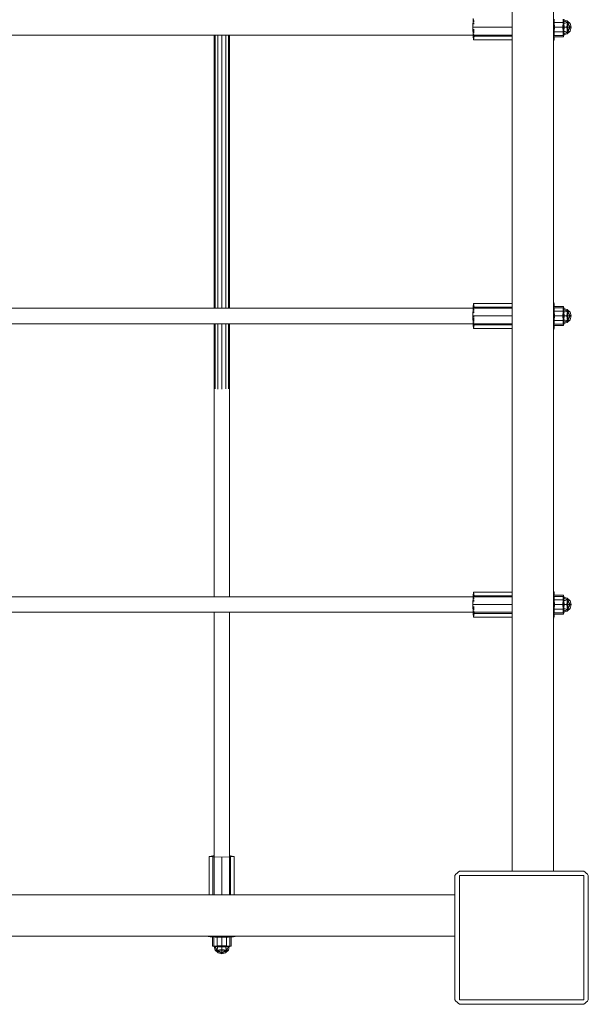
# Model space of a CAD drawing. Units: millimetres. Extents: x 75873 to 81010, y -40721 to -35542.
# Drawn here: x 78873 to 79513, y -39223 to -38115 of the extents above; entities that cross this region are included whole.
import ezdxf

# ---------------------------------------------------------------- set-up
doc = ezdxf.new("R2010")
doc.units = ezdxf.units.MM
doc.header["$MEASUREMENT"] = 0
doc.layers.add('Новый_Чертеж и Рисунок_Ном._пера__7', color=7, linetype='Continuous', lineweight=15)

msp = doc.modelspace()

# ---------------------------------------------------------------- linework, layer by layer
at = {"layer": 'Новый_Чертеж и Рисунок_Ном._пера__7', "color": 7, "linetype": 'Continuous', "lineweight": 15}
for points in [[(79426.7, -37189.4), (79426.7, -38123.4)], [(79473.4, -37189.4), (79473.4, -38123.4)], [(79382.9, -38113.5), (79382.6, -38123.4)], [(79426.7, -38123.4), (79382.6, -38123.4)], [(79382.6, -38123.4), (79382.9, -38133.3)], [(79383.4, -38115), (79383.3, -38114.7)], [(79383.4, -38115), (79383.4, -38115)], [(79383.5, -38115.9), (79383.4, -38115)], [(79383.5, -38115.9), (79383.6, -38115.9)], [(79383.7, -38117.2), (79383.6, -38115.9)], [(79383.7, -38117.2), (79383.7, -38117.3)], [(79383.7, -38119), (79383.7, -38118.3)], [(79383.7, -38119), (79383.8, -38119.1)], [(79383.8, -38119.9), (79383.8, -38119.1)], [(79383.8, -38121), (79383.8, -38121.2)], [(79383.8, -38123.3), (79383.8, -38123.4)], [(79383.8, -38123.4), (79383.8, -38123.4)], [(79383.8, -38123.5), (79383.8, -38123.4)], [(79426.7, -38123.4), (79384.3, -38123.4)], [(79426.7, -38133.3), (79426.7, -38123.4)], [(79426.7, -39073.4), (79426.7, -38123.4)], [(79473.4, -38115.8), (79473.4, -38123.4)], [(79474.1, -38115.8), (79473.4, -38115.8)], [(79484.1, -38118.2), (79473.4, -38118.2)], [(79473.4, -38131.1), (79473.4, -38123.4)], [(79473.4, -39073.4), (79473.4, -38123.4)], [(79474.6, -38123.4), (79473.4, -38123.4)], [(79484, -38123.4), (79473.4, -38123.4)], [(79474, -38114.3), (79474.3, -38118.2)], [(79485.1, -38118.2), (79474.3, -38118.2)], [(79474.4, -38123.4), (79474.3, -38118.2)], [(79474.4, -38123.4), (79474.3, -38128.7)], [(79485.3, -38123.4), (79474.4, -38123.4)], [(79484, -38123.4), (79484.1, -38118.2)], [(79484.1, -38128.7), (79484, -38123.4)], [(79484.1, -38118.2), (79484.4, -38114.3)], [(79484.4, -38116.1), (79484.2, -38119.2)], [(79489.1, -38118.1), (79484.2, -38119.2)], [(79484.2, -38119.2), (79484.2, -38123.4)], [(79484.2, -38123.4), (79484.2, -38127.7)], [(79488.5, -38123.4), (79484.2, -38123.4)], [(79484.7, -38114.9), (79484.4, -38116.1)], [(79484.4, -38116.1), (79489.1, -38118.1)], [(79484.7, -38114.9), (79488.9, -38116.1)], [(79484.7, -38114.9), (79485, -38116.1)], [(79485, -38114.3), (79485.1, -38115)], [(79485, -38116.1), (79489.6, -38118.1)], [(79485, -38116.1), (79485.1, -38119.2)], [(79489.6, -38118.1), (79485.1, -38119.2)], [(79485.1, -38119.2), (79485.2, -38123.4)], [(79485.2, -38123.4), (79485.1, -38127.7)], [(79489.4, -38123.4), (79485.2, -38123.4)], [(79489.1, -38118.1), (79488.5, -38123.4)], [(79488.5, -38123.4), (79489.1, -38128.8)], [(79488.5, -38123.4), (79491.8, -38123.4)], [(79488.9, -38116.1), (79489.1, -38118.1)], [(79488.9, -38116.1), (79489.6, -38118.1)], [(79488.9, -38116.1), (79492, -38119.2)], [(79489.1, -38118.1), (79491.8, -38123.4)], [(79489.1, -38118.1), (79492, -38119.2)], [(79491.8, -38123.4), (79489.1, -38128.8)], [(79489.6, -38118.1), (79489.4, -38123.4)], [(79489.4, -38123.4), (79492.3, -38123.4)], [(79489.4, -38123.4), (79489.6, -38128.8)], [(79489.6, -38118.1), (79492.3, -38123.4)], [(79489.6, -38118.1), (79492, -38119.2)], [(79489.6, -38128.8), (79492.3, -38123.4)], [(79491.8, -38123.4), (79493.2, -38123.4)], [(79492, -38119.2), (79493.2, -38123.4)], [(79492, -38127.7), (79493.2, -38123.4)], [(79492.3, -38123.4), (79493.2, -38123.4)], [(79095.7, -38132.1), (78857.1, -38132.1)], [(79091.4, -38132.1), (79091.4, -38439.7)], [(79092.5, -38132.1), (79092.5, -38439.7)], [(79095.7, -38132.1), (79095.7, -38439.7)], [(79095.7, -38205.6), (79095.7, -38132.1)], [(79382.9, -38132.1), (79095.7, -38132.1)], [(79100.1, -38132.1), (79100.1, -38439.7)], [(79100.1, -38205.6), (79100.1, -38132.1)], [(79104.4, -38132.1), (79104.4, -38439.7)], [(79107.6, -38132.1), (79107.6, -38439.7)], [(79108.8, -38205.5), (79108.8, -38132.1)], [(79382.9, -38133.3), (79426.7, -38133.3)], [(79382.9, -38133.3), (79383.5, -38137.4)], [(79383.3, -38132), (79383.4, -38131.8)], [(79383.3, -38132.1), (79383.3, -38132)], [(79383.3, -38132.1), (79383.3, -38132.1)], [(79426.7, -38132.1), (79383.3, -38132.1)], [(79383.5, -38131.8), (79383.4, -38131.8)], [(79383.5, -38131.8), (79383.6, -38131)], [(79383.5, -38137.4), (79384.1, -38133.3)], [(79383.6, -38130.9), (79383.6, -38131)], [(79383.7, -38129.4), (79383.8, -38128)], [(79383.7, -38129.4), (79383.7, -38129.6)], [(79383.8, -38125.5), (79383.8, -38125.7)], [(79383.8, -38127.7), (79383.8, -38125.7)], [(79383.8, -38127.7), (79383.8, -38127.8)], [(79383.8, -38128), (79383.8, -38127.8)], [(79384.1, -38132.1), (79384.1, -38133.3)], [(79384.1, -38133.3), (79426.7, -38133.3)], [(79484.1, -38128.7), (79473.4, -38128.7)], [(79474.1, -38131.1), (79473.4, -38131.1)], [(79484.4, -38132.6), (79473.4, -38132.6)], [(79473.7, -38134), (79473.4, -38132.8)], [(79474, -38132.6), (79473.7, -38134)], [(79484.7, -38134), (79473.7, -38134)], [(79474.3, -38128.7), (79474, -38132.6)], [(79485, -38132.6), (79474, -38132.6)], [(79474.3, -38134), (79474.2, -38136.6)], [(79485.1, -38128.7), (79474.3, -38128.7)], [(79484.4, -38132.6), (79484.1, -38128.7)], [(79484.2, -38127.7), (79484.4, -38130.8)], [(79484.2, -38127.7), (79489.1, -38128.8)], [(79489.1, -38128.8), (79484.4, -38130.8)], [(79484.4, -38130.8), (79484.7, -38131.9)], [(79484.7, -38134), (79484.4, -38132.6)], [(79488.9, -38130.8), (79484.7, -38131.9)], [(79485, -38130.8), (79484.7, -38131.9)], [(79485, -38132.6), (79484.7, -38134)], [(79485.1, -38127.7), (79485, -38130.8)], [(79489.6, -38128.8), (79485, -38130.8)], [(79485.1, -38131.8), (79485, -38132.6)], [(79485.1, -38127.7), (79489.6, -38128.8)], [(79488.9, -38130.8), (79492, -38127.7)], [(79489.1, -38128.8), (79488.9, -38130.8)], [(79489.6, -38128.8), (79488.9, -38130.8)], [(79489.1, -38128.8), (79492, -38127.7)], [(79489.6, -38128.8), (79492, -38127.7)], [(79383.5, -38137.4), (79426.7, -38137.4)], [(79426.7, -38434.4), (79426.7, -38137.4)], [(79474.2, -38136.6), (79473.4, -38136.6)], [(79473.7, -38138.7), (79473.4, -38137.4)], [(79473.4, -38433.2), (79473.4, -38138.7)], [(79473.7, -38138.7), (79473.4, -38138.7)], [(79474.2, -38136.6), (79473.7, -38138.7)], [(79095.7, -38205.6), (79095.7, -38439.7)], [(79100.1, -38205.6), (79100.1, -38439.7)], [(79108.8, -38205.5), (79108.8, -38439.7)], [(79473.4, -38434.5), (79473.7, -38433.2)], [(79473.7, -38433.2), (79473.4, -38433.2)], [(79473.7, -38433.2), (79474.2, -38435.3)], [(79095.7, -38439.7), (78857.1, -38439.7)], [(79382.9, -38439.7), (79095.7, -38439.7)], [(79382.9, -38438.5), (79382.6, -38448.4)], [(79383.5, -38434.4), (79382.9, -38438.5)], [(79382.9, -38438.5), (79426.7, -38438.5)], [(79383.4, -38440), (79383.3, -38439.7)], [(79426.7, -38439.7), (79383.3, -38439.7)], [(79383.4, -38440), (79383.4, -38440)], [(79383.5, -38440.9), (79383.4, -38440)], [(79384.1, -38438.5), (79383.5, -38434.4)], [(79383.5, -38434.4), (79426.7, -38434.4)], [(79383.5, -38440.9), (79383.6, -38440.9)], [(79383.7, -38442.2), (79383.6, -38440.9)], [(79383.7, -38442.2), (79383.7, -38442.3)], [(79383.7, -38444), (79383.7, -38443.3)], [(79383.7, -38444), (79383.8, -38444.1)], [(79383.8, -38444.9), (79383.8, -38444.1)], [(79384.1, -38438.5), (79426.7, -38438.5)], [(79384.1, -38438.5), (79384.1, -38439.7)], [(79426.7, -38458.3), (79426.7, -38438.5)], [(79474.2, -38435.3), (79473.4, -38435.3)], [(79473.4, -38439.1), (79473.7, -38437.9)], [(79484.4, -38439.3), (79473.4, -38439.3)], [(79473.4, -38456.8), (79473.4, -38440.8)], [(79474.1, -38440.8), (79473.4, -38440.8)], [(79484.1, -38443.2), (79473.4, -38443.2)], [(79473.7, -38437.9), (79474, -38439.3)], [(79484.7, -38437.9), (79473.7, -38437.9)], [(79485, -38439.3), (79474, -38439.3)], [(79474, -38439.3), (79474.3, -38443.2)], [(79474.2, -38435.3), (79474.3, -38437.9)], [(79485.1, -38443.2), (79474.3, -38443.2)], [(79474.4, -38448.4), (79474.3, -38443.2)], [(79484, -38448.4), (79484.1, -38443.2)], [(79484.1, -38443.2), (79484.4, -38439.3)], [(79484.4, -38441.1), (79484.2, -38444.2)], [(79489.1, -38443.1), (79484.2, -38444.2)], [(79484.2, -38444.2), (79484.2, -38448.4)], [(79484.4, -38439.3), (79484.7, -38437.9)], [(79484.7, -38439.9), (79484.4, -38441.1)], [(79484.4, -38441.1), (79489.1, -38443.1)], [(79484.7, -38437.9), (79485, -38439.3)], [(79484.7, -38439.9), (79488.9, -38441.1)], [(79484.7, -38439.9), (79485, -38441.1)], [(79485, -38439.3), (79485.1, -38440)], [(79485, -38441.1), (79489.6, -38443.1)], [(79485, -38441.1), (79485.1, -38444.2)], [(79489.6, -38443.1), (79485.1, -38444.2)], [(79485.1, -38444.2), (79485.2, -38448.4)], [(79489.1, -38443.1), (79488.5, -38448.4)], [(79488.9, -38441.1), (79489.1, -38443.1)], [(79488.9, -38441.1), (79489.6, -38443.1)], [(79488.9, -38441.1), (79492, -38444.2)], [(79489.1, -38443.1), (79491.8, -38448.4)], [(79489.1, -38443.1), (79492, -38444.2)], [(79489.6, -38443.1), (79489.4, -38448.4)], [(79489.6, -38443.1), (79492.3, -38448.4)], [(79489.6, -38443.1), (79492, -38444.2)], [(79492, -38444.2), (79493.2, -38448.4)], [(79426.7, -38448.4), (79382.6, -38448.4)], [(79382.6, -38448.4), (79382.9, -38458.3)], [(79383.5, -38456.8), (79383.6, -38456)], [(79383.6, -38455.9), (79383.6, -38456)], [(79383.7, -38454.4), (79383.8, -38453)], [(79383.7, -38454.4), (79383.7, -38454.6)], [(79383.8, -38446), (79383.8, -38446.2)], [(79383.8, -38448.3), (79383.8, -38448.4)], [(79383.8, -38448.4), (79383.8, -38448.4)], [(79383.8, -38448.5), (79383.8, -38448.4)], [(79383.8, -38449.9), (79383.8, -38448.5)], [(79383.8, -38450.5), (79383.8, -38450.7)], [(79383.8, -38452.7), (79383.8, -38450.7)], [(79383.8, -38452.7), (79383.8, -38452.8)], [(79383.8, -38453), (79383.8, -38452.8)], [(79474.6, -38448.4), (79473.4, -38448.4)], [(79484, -38448.4), (79473.4, -38448.4)], [(79484.1, -38453.7), (79473.4, -38453.7)], [(79474.1, -38456.1), (79473.4, -38456.1)], [(79474.3, -38453.7), (79474, -38457.6)], [(79474.4, -38448.4), (79474.3, -38453.7)], [(79485.1, -38453.7), (79474.3, -38453.7)], [(79485.3, -38448.4), (79474.4, -38448.4)], [(79484.1, -38453.7), (79484, -38448.4)], [(79484.4, -38457.6), (79484.1, -38453.7)], [(79484.2, -38448.4), (79484.2, -38452.7)], [(79488.5, -38448.4), (79484.2, -38448.4)], [(79484.2, -38452.7), (79484.4, -38455.8)], [(79484.2, -38452.7), (79489.1, -38453.8)], [(79489.1, -38453.8), (79484.4, -38455.8)], [(79484.4, -38455.8), (79484.7, -38456.9)], [(79488.9, -38455.8), (79484.7, -38456.9)], [(79485, -38455.8), (79484.7, -38456.9)], [(79485.1, -38452.7), (79485, -38455.8)], [(79489.6, -38453.8), (79485, -38455.8)], [(79485.2, -38448.4), (79485.1, -38452.7)], [(79485.1, -38452.7), (79489.6, -38453.8)], [(79489.4, -38448.4), (79485.2, -38448.4)], [(79488.5, -38448.4), (79489.1, -38453.8)], [(79488.5, -38448.4), (79491.8, -38448.4)], [(79488.9, -38455.8), (79492, -38452.7)], [(79489.1, -38453.8), (79488.9, -38455.8)], [(79489.6, -38453.8), (79488.9, -38455.8)], [(79491.8, -38448.4), (79489.1, -38453.8)], [(79489.1, -38453.8), (79492, -38452.7)], [(79489.4, -38448.4), (79492.3, -38448.4)], [(79489.4, -38448.4), (79489.6, -38453.8)], [(79489.6, -38453.8), (79492.3, -38448.4)], [(79489.6, -38453.8), (79492, -38452.7)], [(79491.8, -38448.4), (79493.2, -38448.4)], [(79492, -38452.7), (79493.2, -38448.4)], [(79492.3, -38448.4), (79493.2, -38448.4)], [(79095.7, -38457.1), (78857.1, -38457.1)], [(79091.4, -38457.1), (79091.4, -38530.5)], [(79092.5, -38457.1), (79092.5, -38530.4)], [(79095.7, -38457.1), (79095.7, -38530.7)], [(79095.7, -38457.1), (79095.7, -38530.7)], [(79382.9, -38457.1), (79095.7, -38457.1)], [(79100.1, -38457.1), (79100.1, -38530.8)], [(79100.1, -38457.1), (79100.1, -38530.8)], [(79104.4, -38457.1), (79104.4, -38530.3)], [(79107.6, -38457.1), (79107.6, -38530.4)], [(79108.8, -38457.1), (79108.8, -38530.5)], [(79382.9, -38458.3), (79426.7, -38458.3)], [(79382.9, -38458.3), (79383.5, -38462.4)], [(79383.3, -38457), (79383.4, -38456.8)], [(79383.3, -38457.1), (79383.3, -38457)], [(79383.3, -38457.1), (79383.3, -38457.1)], [(79426.7, -38457.1), (79383.3, -38457.1)], [(79383.5, -38456.8), (79383.4, -38456.8)], [(79383.5, -38462.4), (79384.1, -38458.3)], [(79383.5, -38462.4), (79426.7, -38462.4)], [(79384.1, -38457.1), (79384.1, -38458.3)], [(79384.1, -38458.3), (79426.7, -38458.3)], [(79426.7, -38759.4), (79426.7, -38462.4)], [(79484.4, -38457.6), (79473.4, -38457.6)], [(79473.7, -38459), (79473.4, -38457.8)], [(79474.2, -38461.6), (79473.4, -38461.6)], [(79473.7, -38463.7), (79473.4, -38462.4)], [(79473.4, -39073.4), (79473.4, -38463.7)], [(79473.7, -38463.7), (79473.4, -38463.7)], [(79474, -38457.6), (79473.7, -38459)], [(79484.7, -38459), (79473.7, -38459)], [(79474.2, -38461.6), (79473.7, -38463.7)], [(79485, -38457.6), (79474, -38457.6)], [(79474.3, -38459), (79474.2, -38461.6)], [(79484.7, -38459), (79484.4, -38457.6)], [(79485, -38457.6), (79484.7, -38459)], [(79485.1, -38456.8), (79485, -38457.6)], [(79091.4, -38764.7), (79091.4, -38530.5)], [(79108.8, -38764.7), (79108.8, -38530.5)], [(79382.9, -38764.7), (78857.1, -38764.7)], [(79382.9, -38763.5), (79382.6, -38773.4)], [(79383.5, -38759.4), (79382.9, -38763.5)], [(79382.9, -38763.5), (79426.7, -38763.5)], [(79383.4, -38765), (79383.3, -38764.7)], [(79426.7, -38764.7), (79383.3, -38764.7)], [(79383.4, -38765), (79383.4, -38765)], [(79383.5, -38765.9), (79383.4, -38765)], [(79384.1, -38763.5), (79383.5, -38759.4)], [(79383.5, -38759.4), (79426.7, -38759.4)], [(79383.5, -38765.9), (79383.6, -38765.9)], [(79383.7, -38767.2), (79383.6, -38765.9)], [(79384.1, -38763.5), (79426.7, -38763.5)], [(79384.1, -38763.5), (79384.1, -38764.7)], [(79426.7, -39073.4), (79426.7, -38763.5)], [(79473.4, -38759.5), (79473.7, -38758.2)], [(79473.7, -38758.2), (79473.4, -38758.2)], [(79474.2, -38760.3), (79473.4, -38760.3)], [(79473.4, -38764.1), (79473.7, -38762.9)], [(79484.4, -38764.3), (79473.4, -38764.3)], [(79474.1, -38765.8), (79473.4, -38765.8)], [(79473.7, -38758.2), (79474.2, -38760.3)], [(79473.7, -38762.9), (79474, -38764.3)], [(79484.7, -38762.9), (79473.7, -38762.9)], [(79485, -38764.3), (79474, -38764.3)], [(79474, -38764.3), (79474.3, -38768.2)], [(79474.2, -38760.3), (79474.3, -38762.9)], [(79484.1, -38768.2), (79484.4, -38764.3)], [(79484.4, -38766.1), (79484.2, -38769.2)], [(79484.4, -38764.3), (79484.7, -38762.9)], [(79484.7, -38764.9), (79484.4, -38766.1)], [(79484.4, -38766.1), (79489.1, -38768.1)], [(79484.7, -38762.9), (79485, -38764.3)], [(79484.7, -38764.9), (79488.9, -38766.1)], [(79484.7, -38764.9), (79485, -38766.1)], [(79485, -38764.3), (79485.1, -38765)], [(79485, -38766.1), (79489.6, -38768.1)], [(79485, -38766.1), (79485.1, -38769.2)], [(79488.9, -38766.1), (79489.1, -38768.1)], [(79488.9, -38766.1), (79489.6, -38768.1)], [(79488.9, -38766.1), (79492, -38769.2)], [(79426.7, -38773.4), (79382.6, -38773.4)], [(79382.6, -38773.4), (79382.9, -38783.3)], [(79383.7, -38767.2), (79383.7, -38767.3)], [(79383.7, -38769), (79383.7, -38768.3)], [(79383.7, -38769), (79383.8, -38769.1)], [(79383.7, -38779.4), (79383.8, -38778)], [(79383.8, -38769.9), (79383.8, -38769.1)], [(79383.8, -38771), (79383.8, -38771.2)], [(79383.8, -38773.3), (79383.8, -38773.4)], [(79383.8, -38773.4), (79383.8, -38773.4)], [(79383.8, -38773.5), (79383.8, -38773.4)], [(79383.8, -38775.5), (79383.8, -38775.7)], [(79383.8, -38777.7), (79383.8, -38775.7)], [(79383.8, -38777.7), (79383.8, -38777.8)], [(79383.8, -38778), (79383.8, -38777.8)], [(79484.1, -38768.2), (79473.4, -38768.2)], [(79474.6, -38773.4), (79473.4, -38773.4)], [(79484, -38773.4), (79473.4, -38773.4)], [(79485.1, -38768.2), (79474.3, -38768.2)], [(79474.4, -38773.4), (79474.3, -38768.2)], [(79474.4, -38773.4), (79474.3, -38778.7)], [(79485.3, -38773.4), (79474.4, -38773.4)], [(79484, -38773.4), (79484.1, -38768.2)], [(79484.1, -38778.7), (79484, -38773.4)], [(79489.1, -38768.1), (79484.2, -38769.2)], [(79484.2, -38769.2), (79484.2, -38773.4)], [(79484.2, -38773.4), (79484.2, -38777.7)], [(79488.5, -38773.4), (79484.2, -38773.4)], [(79484.2, -38777.7), (79484.4, -38780.8)], [(79484.2, -38777.7), (79489.1, -38778.8)], [(79485.1, -38777.7), (79485, -38780.8)], [(79489.6, -38768.1), (79485.1, -38769.2)], [(79485.1, -38769.2), (79485.2, -38773.4)], [(79485.2, -38773.4), (79485.1, -38777.7)], [(79485.1, -38777.7), (79489.6, -38778.8)], [(79489.4, -38773.4), (79485.2, -38773.4)], [(79489.1, -38768.1), (79488.5, -38773.4)], [(79488.5, -38773.4), (79489.1, -38778.8)], [(79488.5, -38773.4), (79491.8, -38773.4)], [(79488.9, -38780.8), (79492, -38777.7)], [(79489.1, -38768.1), (79491.8, -38773.4)], [(79489.1, -38768.1), (79492, -38769.2)], [(79491.8, -38773.4), (79489.1, -38778.8)], [(79489.1, -38778.8), (79492, -38777.7)], [(79489.6, -38768.1), (79489.4, -38773.4)], [(79489.4, -38773.4), (79492.3, -38773.4)], [(79489.4, -38773.4), (79489.6, -38778.8)], [(79489.6, -38768.1), (79492.3, -38773.4)], [(79489.6, -38768.1), (79492, -38769.2)], [(79489.6, -38778.8), (79492.3, -38773.4)], [(79489.6, -38778.8), (79492, -38777.7)], [(79491.8, -38773.4), (79493.2, -38773.4)], [(79492, -38769.2), (79493.2, -38773.4)], [(79492, -38777.7), (79493.2, -38773.4)], [(79492.3, -38773.4), (79493.2, -38773.4)], [(79382.9, -38782.1), (78857.1, -38782.1)], [(79091.4, -39100.1), (79091.4, -38782.1)], [(79108.8, -39100.1), (79108.8, -38782.1)], [(79382.9, -38783.3), (79426.7, -38783.3)], [(79382.9, -38783.3), (79383.5, -38787.4)], [(79383.3, -38782.1), (79383.3, -38782)], [(79383.3, -38782.1), (79383.3, -38782.1)], [(79426.7, -38782.1), (79383.3, -38782.1)], [(79383.5, -38781.8), (79383.4, -38781.8)], [(79383.3, -38782), (79383.4, -38781.8)], [(79383.5, -38781.8), (79383.6, -38781)], [(79383.5, -38787.4), (79384.1, -38783.3)], [(79383.5, -38787.4), (79426.7, -38787.4)], [(79383.6, -38780.9), (79383.6, -38781)], [(79383.7, -38779.4), (79383.7, -38779.6)], [(79384.1, -38782.1), (79384.1, -38783.3)], [(79384.1, -38783.3), (79426.7, -38783.3)], [(79484.1, -38778.7), (79473.4, -38778.7)], [(79474.1, -38781.1), (79473.4, -38781.1)], [(79484.4, -38782.6), (79473.4, -38782.6)], [(79473.7, -38784), (79473.4, -38782.8)], [(79474.2, -38786.6), (79473.4, -38786.6)], [(79473.7, -38788.7), (79473.4, -38787.4)], [(79473.7, -38788.7), (79473.4, -38788.7)], [(79474, -38782.6), (79473.7, -38784)], [(79484.7, -38784), (79473.7, -38784)], [(79474.2, -38786.6), (79473.7, -38788.7)], [(79474.3, -38778.7), (79474, -38782.6)], [(79485, -38782.6), (79474, -38782.6)], [(79474.3, -38784), (79474.2, -38786.6)], [(79485.1, -38778.7), (79474.3, -38778.7)], [(79484.4, -38782.6), (79484.1, -38778.7)], [(79489.1, -38778.8), (79484.4, -38780.8)], [(79484.4, -38780.8), (79484.7, -38781.9)], [(79484.7, -38784), (79484.4, -38782.6)], [(79488.9, -38780.8), (79484.7, -38781.9)], [(79485, -38780.8), (79484.7, -38781.9)], [(79485, -38782.6), (79484.7, -38784)], [(79489.6, -38778.8), (79485, -38780.8)], [(79485.1, -38781.8), (79485, -38782.6)], [(79489.1, -38778.8), (79488.9, -38780.8)], [(79489.6, -38778.8), (79488.9, -38780.8)], [(79090.1, -39056.3), (79086, -39056.9)], [(79086, -39056.9), (79090.1, -39057.5)], [(79086, -39056.9), (79086, -39100.1)], [(79090.1, -39100.1), (79090.1, -39056.3)], [(79091.4, -39056.3), (79090.1, -39056.3)], [(79090.1, -39057.5), (79090.1, -39100.1)], [(79100, -39057.8), (79090.1, -39057.5)], [(79109.9, -39057.5), (79100, -39057.8)], [(79100, -39100.1), (79100, -39057.8)], [(79109.9, -39056.3), (79108.8, -39056.3)], [(79109.9, -39056.3), (79109.9, -39100.1)], [(79114, -39056.9), (79109.9, -39056.3)], [(79109.9, -39057.5), (79114, -39056.9)], [(79109.9, -39057.5), (79109.9, -39100.1)], [(79114, -39056.9), (79114, -39100.1)], [(79362.5, -39078.4), (79363.6, -39077)], [(79364.8, -39075.7), (79363.6, -39077)], [(79364.8, -39075.7), (79366.1, -39074.5)], [(79367.5, -39073.4), (79366.1, -39074.5)], [(79507.5, -39073.4), (79367.5, -39073.4)], [(79367.5, -39073.4), (79507.5, -39073.4)], [(79507.5, -39073.4), (79509, -39074.5)], [(79510.3, -39075.7), (79509, -39074.5)], [(79510.3, -39075.7), (79511.5, -39077)], [(79512.5, -39078.4), (79511.5, -39077)], [(79362.5, -39078.4), (79362.5, -39218.4)], [(79362.5, -39218.4), (79362.5, -39078.4)], [(79367.5, -39078.4), (79367.5, -39218.4)], [(79507.5, -39078.4), (79367.5, -39078.4)], [(79367.5, -39218.4), (79367.5, -39078.4)], [(79507.5, -39078.4), (79367.5, -39078.4)], [(79507.5, -39078.4), (79507.5, -39218.4)], [(79507.5, -39078.4), (79507.5, -39218.4)], [(79512.5, -39218.4), (79512.5, -39078.4)], [(79512.5, -39078.4), (79512.5, -39218.4)], [(79362.5, -39100.1), (78450.1, -39100.1)], [(79362.5, -39146.8), (78450.1, -39146.8)], [(79362.5, -39146.8), (78450.1, -39146.8)], [(79084.8, -39147.1), (79086.4, -39146.8)], [(79084.8, -39147.1), (79084.8, -39146.8)], [(79086.8, -39147.6), (79084.8, -39147.1)], [(79086.8, -39147.6), (79086.8, -39146.8)], [(79092.4, -39147.9), (79086.8, -39147.6)], [(79089.4, -39147.1), (79090.9, -39146.8)], [(79090.9, -39147.5), (79089.4, -39147.1)], [(79089.4, -39158.1), (79089.4, -39147.8)], [(79090.9, -39146.8), (79091.5, -39146.8)], [(79090.9, -39147.5), (79090.9, -39146.8)], [(79094.7, -39147.7), (79090.9, -39147.5)], [(79090.9, -39157.8), (79090.9, -39147.9)], [(79090.9, -39158.5), (79090.9, -39147.9)], [(79092.4, -39147.9), (79092.4, -39146.8)], [(79092.4, -39147.9), (79100, -39148.1)], [(79094.7, -39147.7), (79094.7, -39146.8)], [(79100, -39147.8), (79094.7, -39147.7)], [(79094.7, -39157.6), (79094.7, -39148)], [(79094.7, -39158.7), (79094.7, -39148)], [(79100, -39146.8), (79100, -39148.1)], [(79100, -39157.5), (79100, -39146.8)], [(79100, -39147.8), (79105.3, -39147.7)], [(79100, -39147.8), (79100, -39158.8)], [(79100, -39148.1), (79107.6, -39147.9)], [(79105.3, -39147.7), (79105.3, -39146.8)], [(79109.2, -39147.5), (79105.3, -39147.7)], [(79105.3, -39158.7), (79105.3, -39148)], [(79105.3, -39157.6), (79105.3, -39148)], [(79107.6, -39147.9), (79107.6, -39146.8)], [(79113.2, -39147.6), (79107.6, -39147.9)], [(79108.5, -39146.8), (79109.2, -39146.8)], [(79109.2, -39146.8), (79110.6, -39147.1)], [(79109.2, -39147.5), (79109.2, -39146.8)], [(79110.6, -39147.1), (79109.2, -39147.5)], [(79109.2, -39158.5), (79109.2, -39147.9)], [(79109.2, -39157.8), (79109.2, -39147.9)], [(79110.6, -39158.1), (79110.6, -39147.8)], [(79113.2, -39147.6), (79113.2, -39146.8)], [(79115.2, -39147.1), (79113.2, -39147.6)], [(79113.7, -39146.8), (79115.2, -39147.1)], [(79115.2, -39147.1), (79115.2, -39146.8)], [(79089.4, -39158.1), (79090.9, -39157.8)], [(79090.9, -39158.5), (79089.4, -39158.1)], [(79090.9, -39157.8), (79094.7, -39157.6)], [(79094.7, -39158.7), (79090.9, -39158.5)], [(79092.6, -39157.9), (79091.5, -39158.1)], [(79092.6, -39158.4), (79091.5, -39158.1)], [(79092.6, -39162.4), (79091.6, -39158.5)], [(79095.8, -39157.7), (79092.6, -39157.9)], [(79092.9, -39158.4), (79092.6, -39157.9)], [(79095.8, -39158.6), (79092.6, -39158.4)], [(79094.6, -39162.5), (79092.6, -39162.4)], [(79094.6, -39163.1), (79092.6, -39162.4)], [(79095.8, -39165.5), (79092.6, -39162.4)], [(79094.6, -39163.1), (79092.7, -39158.6)], [(79094.6, -39162.5), (79092.9, -39158.6)], [(79095.5, -39158.7), (79094.6, -39162.5)], [(79095.7, -39158.7), (79094.6, -39163.1)], [(79100, -39161.9), (79094.6, -39162.5)], [(79094.6, -39162.5), (79095.8, -39165.5)], [(79100, -39165.2), (79094.6, -39162.5)], [(79100, -39162.8), (79094.6, -39163.1)], [(79094.6, -39163.1), (79095.8, -39165.5)], [(79100, -39165.7), (79094.6, -39163.1)], [(79094.7, -39157.6), (79100, -39157.5)], [(79094.7, -39158.7), (79100, -39158.8)], [(79095.8, -39157.7), (79095.5, -39158.6)], [(79100, -39157.6), (79095.8, -39157.7)], [(79100, -39158.6), (79095.8, -39158.6)], [(79100, -39166.6), (79095.8, -39165.5)], [(79100, -39157.5), (79105.3, -39157.6)], [(79100, -39161.9), (79100, -39157.6)], [(79104.3, -39157.7), (79100, -39157.6)], [(79100, -39162.8), (79100, -39158.6)], [(79104.3, -39158.6), (79100, -39158.6)], [(79100, -39158.8), (79105.3, -39158.7)], [(79100, -39161.9), (79100, -39165.2)], [(79105.4, -39162.5), (79100, -39161.9)], [(79105.4, -39162.5), (79100, -39165.2)], [(79100, -39162.8), (79100, -39165.7)], [(79105.4, -39163.1), (79100, -39162.8)], [(79105.4, -39163.1), (79100, -39165.7)], [(79100, -39165.2), (79100, -39166.6)], [(79104.3, -39165.5), (79100, -39166.6)], [(79100, -39165.7), (79100, -39166.6)], [(79104.5, -39158.6), (79104.3, -39157.7)], [(79107.4, -39157.9), (79104.3, -39157.7)], [(79107.4, -39158.4), (79104.3, -39158.6)], [(79105.4, -39163.1), (79104.3, -39158.7)], [(79107.4, -39162.4), (79104.3, -39165.5)], [(79105.4, -39162.5), (79104.3, -39165.5)], [(79105.4, -39163.1), (79104.3, -39165.5)], [(79105.4, -39162.5), (79104.5, -39158.7)], [(79105.3, -39157.6), (79109.2, -39157.8)], [(79109.2, -39158.5), (79105.3, -39158.7)], [(79107.1, -39158.6), (79105.4, -39162.5)], [(79107.3, -39158.6), (79105.4, -39163.1)], [(79107.4, -39162.4), (79105.4, -39162.5)], [(79107.4, -39162.4), (79105.4, -39163.1)], [(79107.4, -39157.9), (79107.1, -39158.4)], [(79108.5, -39158.1), (79107.4, -39157.9)], [(79108.5, -39158.1), (79107.4, -39158.4)], [(79108.4, -39158.5), (79107.4, -39162.4)], [(79109.2, -39157.8), (79110.6, -39158.1)], [(79110.6, -39158.1), (79109.2, -39158.5)], [(79362.5, -39218.4), (79363.6, -39219.8)], [(79364.8, -39221.2), (79363.6, -39219.8)], [(79364.8, -39221.2), (79366.1, -39222.3)], [(79367.5, -39218.4), (79507.5, -39218.4)], [(79507.5, -39218.4), (79367.5, -39218.4)], [(79510.3, -39221.2), (79509, -39222.3)], [(79510.3, -39221.2), (79511.5, -39219.8)], [(79512.5, -39218.4), (79511.5, -39219.8)], [(79367.5, -39223.4), (79366.1, -39222.3)], [(79367.5, -39223.4), (79507.5, -39223.4)], [(79507.5, -39223.4), (79367.5, -39223.4)], [(79507.5, -39223.4), (79509, -39222.3)]]:
    msp.add_lwpolyline(points, dxfattribs=at)

doc.saveas('drawing.dxf')
